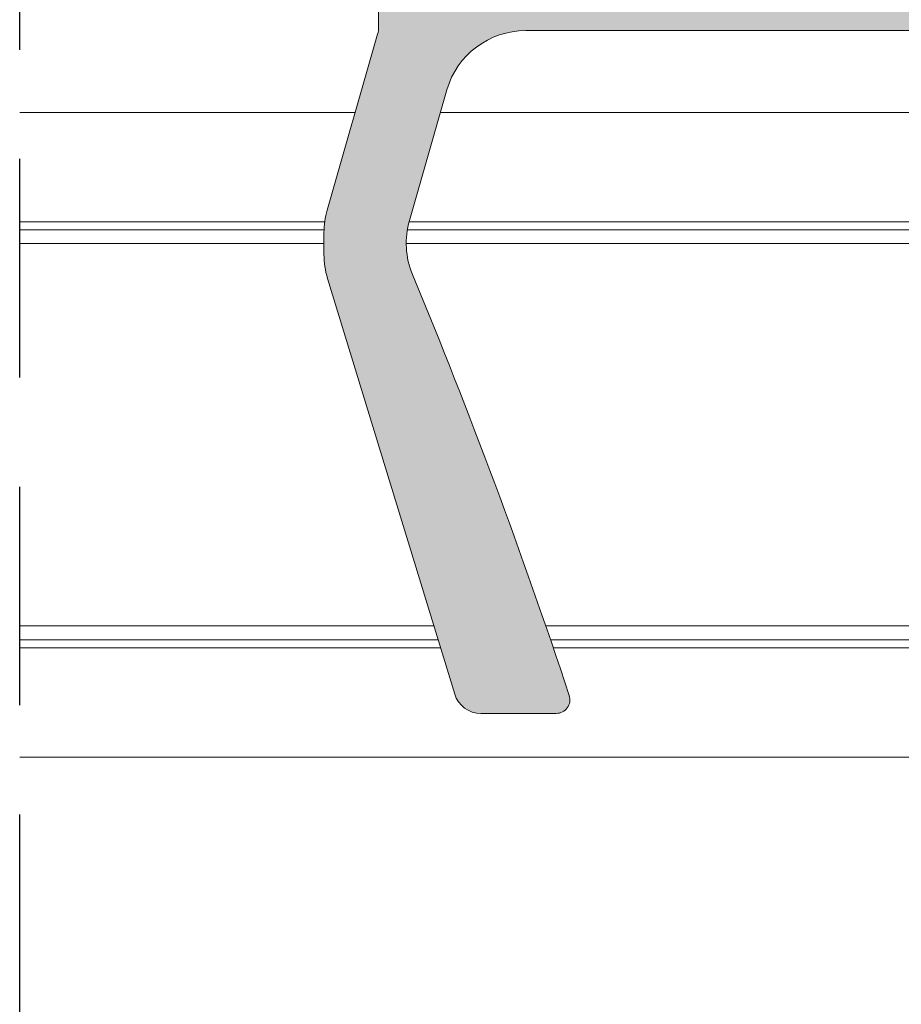
# Model space of a CAD drawing. Units: millimetres. Extents: x 0 to 4795, y -991 to 0.
# Drawn here: x 164 to 172, y -420 to -411 of the extents above; entities that cross this region are included whole.
import ezdxf

# ---------------------------------------------------------------- set-up
doc = ezdxf.new("R2010")
doc.units = ezdxf.units.MM
doc.linetypes.add('TRAZOSX2', pattern=[1.5, 1, -0.5])
doc.layers.add('00_PERFILES', color=7, linetype='Continuous', lineweight=9)
doc.layers.add('Sombreado perfiles', color=250, linetype='Continuous', lineweight=15)

# ---------------------------------------------------------------- blocks, each defined once
blk = doc.blocks.new('Cor-4323')
at = {"layer": 'Sombreado perfiles'}
h = blk.add_hatch(color=256, dxfattribs=at)
edge = h.paths.add_edge_path()
edge.add_arc((4.375000000000576, 1.000000000000068), 0.3499999999997672, 20.57312122300749, 44.74247670956697, ccw=False)
edge.add_line((4.702678571428805, 1.122990868874922), (4.755622182976367, 1.122990868874695))
edge.add_arc((4.375000000000522, 1.000000000000227), 0.3999999999997425, -17.90725876367668, 17.90725876367668, ccw=False)
edge.add_line((4.755622182976367, 0.8770091311257602), (4.702678571428805, 0.8770091311257602))
edge.add_arc((4.375000000000171, 1.000000000000648), 0.3500000000001583, 290.57312122292575, 339.42687877701053, ccw=False)
edge.add_line((4.497990868874695, 0.6723214285718768), (4.497990868874695, 0.6193778170240876))
edge.add_arc((4.375, 1.000000000000228), 0.4000000000000932, 252.0927412363053, 287.90725876369476, ccw=False)
edge.add_line((4.252009131125305, 0.6193778170240876), (4.252009131125305, 0.6723214285718768))
edge.add_arc((4.374999999999761, 1.00000000000058), 0.3500000000000702, 200.5731212229828, 249.4268787770808, ccw=False)
edge.add_line((4.047321428571195, 0.8770091311257602), (3.994377817024542, 0.8770091311257602))
edge.add_arc((4.375000000000284, 1.000000000001635), 0.4000000000000771, 162.0927412365506, 197.9072587638731, ccw=False)
edge.add_line((3.994377817023633, 1.122990868874695), (4.047321428571195, 1.122990868874922))
edge.add_arc((4.374999999999051, 1.000000000000307), 0.3499999999993331, 135.2575232904177, 159.4268787770076, ccw=False)
edge.add_arc((4.037618039779362, 1.334362696660242), 0.1250000000000172, 315.2575232901108, 389.9999999998871)
edge.add_line((4.145871215252555, 1.396862696660037), (4.107196433929857, 1.463849382882017))
edge.add_arc((3.998943258456649, 1.401349382881977), 0.1250000000001538, 29.99999999998094, 133.136558786905)
edge.add_arc((4.37499999999605, 1.000000000007577), 0.6749999999918751, 133.1365587871295, 136.4260403339858)
edge.add_arc((3.795411830785004, 1.551432275176787), 0.1250000000004393, 211.3801319351852, 316.42604033368985, ccw=False)
edge.add_line((3.688695404172904, 1.48634307260636), (3.67720723113689, 1.505178405140214))
edge.add_arc((3.463774377913163, 1.374999999999706), 0.2500000000002944, 31.38013193517394, 90.00000000002169)
edge.add_line((3.463774377913069, 1.625), (3.136457505996987, 1.625000000000455))
edge.add_arc((3.136457505996874, 1.575000000002459), 0.04999999999799565, 89.99999999987125, 271.7736274998357)
edge.add_line((3.13800504079336, 1.52502395438205), (3.393563277179965, 1.10602570733522))
edge.add_arc((3.329533421213158, 1.066972185792506), 0.07500000000011477, 7.398170964734163e-10, 31.380131935664224, ccw=False)
edge.add_line((3.404533421213273, 1.066972185793475), (3.404533421213273, 1.050000000000637))
edge.add_arc((3.354533421212977, 1.05000000000075), 0.05000000000029559, 270.0000000001303, 359.9999999998697, ccw=False)
edge.add_line((3.354533421213091, 1.000000000000455), (2.229533421213091, 1.000000000000455))
edge.add_arc((2.154533421213179, 1.00000000000047), 0.07499999999991225, 161.3410996478374, 359.9999999999881, ccw=False)
edge.add_line((2.083475419902243, 1.023995008849852), (2.107470428751185, 1.095053010160882))
edge.add_arc((2.178528430061865, 1.071058001310773), 0.07499999999990248, 139.5171234159982, 161.3410996472484, ccw=False)
edge.add_line((2.121483428136344, 1.119749558641615), (2.463805701901947, 1.52080008643361))
edge.add_arc((2.501835703184474, 1.488339048215256), 0.04999999999762469, 86.3410996521472, 139.5171234170641, ccw=False)
edge.add_line((2.505026526316215, 1.538237130818743), (2.543842701441463, 1.535754960299073))
edge.add_arc((2.546165951335908, 1.572085935168217), 0.03640518129352469, 266.3410996480416, 391.2501134970504)
edge.add_line((2.577289135566389, 1.590972031333649), (2.480763421694974, 1.750040774261606))
edge.add_arc((2.416645108467303, 1.711132652889764), 0.07499999999898471, 31.25011349567901, 59.79728107843427)
edge.add_line((2.454374680427463, 1.775951472684255), (1.76983575518625, 2.174406130148327))
edge.add_arc((1.732106183226566, 2.109587310352261), 0.07500000000010562, 59.79728107935376, 180.0000000000058)
edge.add_line((1.65710618322646, 2.109587310352254), (1.65710618322646, 1.937388187853912))
edge.add_arc((1.782106183226343, 1.937388187853691), 0.1249999999998821, 179.9999999998984, 232.5818029082573)
edge.add_arc((1.402338611660066, 1.440999638845515), 0.4999999999999494, -36.56102564896378, 52.58180290829108, ccw=False)
edge.add_line((1.803950041618009, 1.143160320878451), (1.751763550229043, 1.072791198445202))
edge.add_arc((1.691521835751206, 1.117467096139009), 0.07499999998651177, 206.7296109713362, 323.43897434458995, ccw=False)
edge.add_arc((1.557550977223515, 1.050000000000079), 0.07500000000037574, 26.72961097782024, 90.00000000008787)
edge.add_line((1.5575509772234, 1.125000000000455), (1.25, 1.125000000000455))
edge.add_arc((1.25, 1.000000000000455), 0.125, 90, 180)
edge.add_line((1.125, 1.000000000000455), (1.125, 0.5750000000002728))
edge.add_arc((1.050000000000182, 0.5750000000002728), 0.0749999999998181, -90, 0, ccw=False)
edge.add_line((1.050000000000182, 0.5000000000004547), (0.4499999999998181, 0.5000000000009095))
edge.add_arc((0.4499999999998181, 0.5750000000007276), 0.0749999999998181, 180.0000000003474, 270, ccw=False)
edge.add_line((0.375, 0.5750000000002728), (0.375, 1.050000000000182))
edge.add_arc((0.2999999999999545, 1.050000000000409), 0.07500000000004547, 359.9999999998263, 449.9999999998263)
edge.add_line((0.3000000000001819, 1.125000000000455), (0.0750000000007276, 1.125000000000455))
edge.add_arc((0.07500000000050022, 1.049999999999955), 0.07500000000050022, 89.9999999998263, 179.9999999998263)
edge.add_line((0, 1.050000000000182), (0, -1.050000000000182))
edge.add_arc((0.5, -1.050000000000182), 0.5, 180, 270)
edge.add_line((0.5, -1.550000000000182), (16.47960988552677, -1.550000000000182))
edge.add_arc((16.47960988552666, -2.3000000000004), 0.750000000000218, 16.000000000000625, 89.99999999999159, ccw=False)
edge.add_line((17.20055615748061, -2.093271983137583), (17.54339225197418, -3.288883530945895))
edge.add_arc((16.82244598002045, -3.49561154780855), 0.7499999999999671, -22.55251813546539, 15.999999999993179, ccw=False)
edge.add_arc((68.37328962540782, -24.90405062765149), 55.06944772556, 157.4474818645394, 161.725360480303)
edge.add_arc((16.2000000000002, -7.675000000000481), 0.1249999999997018, 161.7253604806802, 269.9999999998257)
edge.add_line((16.19999999999982, -7.800000000000182), (16.89000973124257, -7.800000000000409))
edge.add_arc((16.89000973124267, -7.55000000000031), 0.2500000000000995, 269.999999999978, 343.0000000000561)
edge.add_line((17.12908592023359, -7.623092926180789), (18.29222856697197, -3.818624754425855))
edge.add_arc((17.57500000000017, -3.599345975883452), 0.7499999999996447, 342.9999999999637, 359.9999999999729)
edge.add_line((18.32499999999982, -3.599345975883807), (18.32500000000073, -3.399112847946981))
edge.add_arc((17.57500000000061, -3.399112847949759), 0.7500000000001208, 2.122066083472117e-10, 16.00000000022419)
edge.add_line((18.29594627195365, -3.192384831084155), (17.83468457601521, -1.583774130278925))
edge.add_arc((18.07499999999948, -1.514864791324835), 0.249999999999659, 179.999999999975, 195.9999999999844, ccw=False)
edge.add_line((17.82499999999982, -1.514864791324726), (17.82499999999982, -1.25))
edge.add_arc((17.69999999999993, -1.249999999999886), 0.1249999999998863, 359.9999999999479, 450.0000000000521)
edge.add_line((17.69999999999982, -1.125), (17.32499999999982, -1.125))
edge.add_line((17.32499999999982, -1.125), (17.32499999999982, -1.182798467455541))
edge.add_arc((17.27499999999971, -1.182798467455485), 0.05000000000010729, 253.3007557657931, 359.9999999999361, ccw=False)
edge.add_line((17.26063260572118, -1.230689781716592), (16.99166666666679, -1.150000000000091))
edge.add_line((16.99166666666679, -1.150000000000091), (16.82499999999982, -1.150000000000091))
edge.add_line((16.82499999999982, -1.150000000000091), (16.82499999999982, -1.182798467455541))
edge.add_arc((16.77499999999971, -1.182798467455258), 0.05000000000010729, 253.3007557657931, 359.9999999996756, ccw=False)
edge.add_line((16.76063260572118, -1.230689781716364), (16.50221009536108, -1.15316302860856))
edge.add_arc((16.48065900394318, -1.225000000001687), 0.07500000000159572, 73.30075576603845, 89.99999999983444)
edge.add_line((16.4806590039434, -1.150000000000091), (14.19999999999982, -1.150000000000091))
edge.add_arc((14.19999999999982, -0.900000000000091), 0.25, 180, 270, ccw=False)
edge.add_line((13.94999999999982, -0.900000000000091), (13.95000000000073, 0.00233511037322387))
edge.add_arc((13.9000000000005, 0.002335110372572547), 0.05000000000023164, 7.463608886288266e-10, 48.23783553587052)
edge.add_arc((14.26632202551769, 0.4125889020875265), 0.4999999999956902, 136.4657254245367, 228.2378355356109, ccw=False)
edge.add_arc((13.81322048511067, 0.8430816361442167), 0.12500000000016, 316.4657254239625, 359.9999999997995)
edge.add_line((13.93822048511083, 0.8430816361437792), (13.93822048511083, 1.015280758642348))
edge.add_arc((13.86322048511078, 1.015280758642352), 0.07500000000005258, 359.9999999999966, 480.4976224408822)
edge.add_line((13.82515778949892, 1.079904525189704), (13.22085808287284, 0.7239785706915427))
edge.add_arc((13.2589207784837, 0.6593548041442984), 0.07499999999945035, 120.4976224402621, 133.9781605242943)
edge.add_line((13.20684196883121, 0.713325144008877), (13.08762171099715, 0.5982832685983794))
edge.add_arc((13.11290089109057, 0.5720859351685889), 0.03640518129369689, 133.9781605252773, 273.6589003526219)
edge.add_line((13.11522414098545, 0.5357549602993004), (13.15404031610979, 0.538237130818743))
edge.add_arc((13.15723113924191, 0.4883390482141899), 0.04999999999871331, 40.48287658347692, 93.65890034821808, ccw=False)
edge.add_line((13.19526114052496, 0.52080008643361), (13.53758341429057, 0.1197495586416153))
edge.add_arc((13.480538412364, 0.0710580013130171), 0.07499999999924194, 18.658900350929514, 40.4828765821789, ccw=False)
edge.add_line((13.55159641367482, 0.0950530101606546), (13.57559142252467, 0.02399500884985173))
edge.add_arc((13.50453342121373, 4.702505745912688e-13), 0.07499999999991261, -179.99999999998818, 18.658900352162675, ccw=False)
edge.add_line((13.42953342121382, 4.547473508864641e-13), (12.30453342121382, 2.273736754432321e-13))
edge.add_arc((12.30453342121388, 0.05000000000046612), 0.05000000000023874, 180.0000000000651, 269.99999999993486, ccw=False)
edge.add_line((12.25453342121364, 0.05000000000040927), (12.25453342121364, 0.06697218579324726))
edge.add_arc((12.32953342121416, 0.06697218579239264), 0.07500000000051976, 148.6198680644227, 179.9999999993471, ccw=False)
edge.add_line((12.26550356524695, 0.1060257073352204), (12.52106180163264, 0.5250239543818225))
edge.add_arc((12.52260933642918, 0.5750000000023445), 0.04999999999811014, 268.2263725001017, 450.0000000001954)
edge.add_line((12.52260933642901, 0.6250000000004547), (5.134934207685546, 0.6249999999918145))
edge.add_arc((5.134934207685102, 0.7499999999918935), 0.1250000000000789, 161.7900431354378, 270.00000000020356, ccw=False)
edge.add_arc((4.3750000000019, 0.9999999999924029), 0.675000000004516, 341.7900431358515, 406.8634412136375)
edge.add_arc((4.751056741543444, 1.401349382882074), 0.1250000000001858, 46.86344121316669, 150.0000000000788)
edge.add_line((4.642803566070143, 1.463849382882017), (4.604128784748355, 1.396862696660037))
edge.add_arc((4.712381960221219, 1.334362696659662), 0.1250000000000221, 149.9999999998077, 224.7424767095133)
edge = h.paths.add_edge_path(flags=16)
edge.add_line((0.6750000000001819, 0.1000000000008185), (1.275000000000546, 0.1000000000008185))
edge.add_arc((1.275000000000546, 0.3500000000008185), 0.25, 270, 360)
edge.add_line((1.525000000000546, 0.3500000000008185), (1.525000000000546, 0.4750000000003638))
edge.add_arc((1.650000000000546, 0.4750000000003638), 0.125, 90, 180, ccw=False)
edge.add_line((1.650000000000546, 0.6000000000003638), (3.632026659992334, 0.6000000000003638))
edge.add_arc((3.632026659992528, 0.4750000000001608), 0.1250000000002029, 31.380131934944075, 90.00000000008868, ccw=False)
edge.add_line((3.7387430866047, 0.5400892025700159), (3.857842022700424, 0.3448215948608322))
edge.add_arc((4.071274875924362, 0.4750000000002929), 0.2499999999999291, 211.3801319349438, 269.9999999999733)
edge.add_line((4.071274875924246, 0.2250000000003638), (11.72953342121309, 0.2250000000003638))
edge.add_arc((11.72953342121315, 0.1500000000006025), 0.07499999999976129, -4.3428372009657323e-11, 90.00000000004343, ccw=False)
edge.add_line((11.80453342121291, 0.1500000000005457), (11.80453342121291, -0.1499999999998636))
edge.add_arc((12.05453342121285, -0.149999999999693), 0.2499999999999432, 180.0000000000391, 270.000000000013)
edge.add_line((12.05453342121291, -0.3999999999996362), (13.27499999999964, -0.3999999999996362))
edge.add_arc((13.27499999999964, -0.5249999999996362), 0.125, 0, 90, ccw=False)
edge.add_line((13.39999999999964, -0.5249999999996362), (13.39999999999964, -1.050000000000182))
edge.add_arc((13.32499999999976, -1.050000000000125), 0.07499999999987494, 270.0000000000434, 359.9999999999566, ccw=False)
edge.add_line((13.32499999999982, -1.125), (0.6750000000001819, -1.125000000000227))
edge.add_arc((0.6750000000001819, -1.000000000000227), 0.125, 180, 270, ccw=False)
edge.add_line((0.5500000000001819, -1.000000000000227), (0.5500000000001819, -0.02499999999918145))
edge.add_arc((0.6750000000001819, -0.02499999999918145), 0.125, 90, 180, ccw=False)
edge = h.paths.add_edge_path()
edge.add_line((4.702678571428805, 4.877009131124623), (4.755622182976367, 4.877009131124851))
edge.add_arc((4.375000000000522, 4.999999999999318), 0.3999999999997425, 342.0927412363233, 377.9072587636767)
edge.add_line((4.755622182976367, 5.122990868873785), (4.702678571428805, 5.122990868873785))
edge.add_arc((4.375000000000171, 4.999999999998897), 0.3500000000001583, 20.57312122298943, 69.42687877707425)
edge.add_line((4.497990868874695, 5.327678571427668), (4.497990868874695, 5.380622182975458))
edge.add_arc((4.375, 4.999999999999318), 0.4000000000000929, 72.09274123630526, 107.9072587636948)
edge.add_line((4.252009131125305, 5.380622182975458), (4.252009131125305, 5.327678571427668))
edge.add_arc((4.374999999999761, 4.999999999998965), 0.3500000000000704, 110.5731212229192, 159.4268787770171)
edge.add_line((4.047321428571195, 5.122990868873785), (3.994377817024542, 5.122990868873785))
edge.add_arc((4.375000000000284, 4.999999999997911), 0.400000000000077, 162.092741236127, 197.9072587634495)
edge.add_line((3.994377817023633, 4.877009131124851), (4.047321428571195, 4.877009131124623))
edge.add_arc((4.374999999999582, 4.999999999999125), 0.3499999999997905, 200.5731212229445, 224.7424767095344)
edge.add_arc((4.037618039779511, 4.66563730333919), 0.1249999999998309, -29.999999999876422, 44.74247670990019, ccw=False)
edge.add_line((4.145871215252555, 4.603137303339508), (4.107196433929857, 4.536150617117528))
edge.add_arc((3.998943258456649, 4.598650617117569), 0.1250000000001538, 226.863441213095, 330.00000000001904, ccw=False)
edge.add_arc((4.374999999997062, 4.999999999992987), 0.6749999999933105, 223.5739596660177, 226.863441212867, ccw=False)
edge.add_arc((3.795411830785079, 4.448567724822757), 0.1250000000003858, 43.57395966633434, 148.6198680649212)
edge.add_line((3.688695404172904, 4.513656927392958), (3.67720723113689, 4.494821594859332))
edge.add_arc((3.463774377913009, 4.624999999999639), 0.2500000000003217, 270.00000000001364, 328.61986806488363, ccw=False)
edge.add_line((3.463774377913069, 4.374999999999318), (3.136457505996987, 4.374999999999091))
edge.add_arc((3.136457505996874, 4.424999999997086), 0.0499999999979952, 88.2263725001643, 270.00000000012875, ccw=False)
edge.add_line((3.13800504079336, 4.474976045617495), (3.393563277179965, 4.893974292664097))
edge.add_arc((3.329533421212783, 4.933027814206917), 0.07500000000048967, 328.619868064416, 359.9999999993533)
edge.add_line((3.404533421213273, 4.933027814206071), (3.404533421213273, 4.949999999998909))
edge.add_arc((3.354533421212977, 4.949999999998795), 0.05000000000029559, 1.302755197519755e-10, 89.99999999986973)
edge.add_line((3.354533421213091, 4.999999999999091), (2.229533421213091, 4.999999999999091))
edge.add_arc((2.154533421213179, 4.999999999999075), 0.07499999999991225, 1.153481164478785e-11, 198.658900352163)
edge.add_line((2.083475419902243, 4.976004991149694), (2.107470428751185, 4.904946989838663))
edge.add_arc((2.178528430061865, 4.928941998688772), 0.07499999999990241, 198.6589003527514, 220.4828765840016)
edge.add_line((2.121483428136344, 4.88025044135793), (2.463805701901947, 4.479199913565935))
edge.add_arc((2.501835703184742, 4.511660951784272), 0.04999999999781713, 220.4828765827215, 273.6589003475311)
edge.add_line((2.505026526316215, 4.461762869180575), (2.543842701441463, 4.464245039700472))
edge.add_arc((2.546165951335849, 4.427914064831215), 0.0364051812936346, -31.250113497154814, 93.65890035185419, ccw=False)
edge.add_line((2.577289135566389, 4.409027968665669), (2.480763421694974, 4.249959225737939))
edge.add_arc((2.41664510846736, 4.288867347109724), 0.07499999999890616, 300.20271892155034, 328.74988650433613, ccw=False)
edge.add_line((2.454374680427463, 4.22404852731529), (1.76983575518625, 3.825593869851218))
edge.add_arc((1.732106183226566, 3.890412689647284), 0.07500000000010562, 179.9999999999942, 300.20271892064625, ccw=False)
edge.add_line((1.65710618322646, 3.890412689647292), (1.65710618322646, 4.062611812145633))
edge.add_arc((1.782106183226412, 4.06261181214582), 0.124999999999952, 127.4181970917586, 180.0000000000859, ccw=False)
edge.add_arc((1.402338611660114, 4.559000361154024), 0.4999999999999148, 307.4181970917049, 396.5610256489677)
edge.add_line((1.803950041618009, 4.856839679121094), (1.751763550229043, 4.927208801554116))
edge.add_arc((1.691521835751126, 4.882532903860535), 0.07499999998644089, 36.56102565523481, 153.2703890286357)
edge.add_arc((1.557550977223515, 4.949999999999466), 0.07500000000037564, 269.999999999912, 333.27038902217953, ccw=False)
edge.add_line((1.5575509772234, 4.874999999999091), (1.25, 4.874999999999091))
edge.add_arc((1.25, 4.999999999999091), 0.125, 180, 270, ccw=False)
edge.add_line((1.125, 4.999999999999091), (1.125, 5.424999999999272))
edge.add_arc((1.050000000000182, 5.424999999999272), 0.0749999999998181, 0, 90)
edge.add_line((1.050000000000182, 5.499999999999091), (0.4499999999998181, 5.499999999998636))
edge.add_arc((0.4499999999998181, 5.424999999998818), 0.0749999999998181, 90, 179.9999999996526)
edge.add_line((0.375, 5.424999999999272), (0.375, 4.949999999999363))
edge.add_arc((0.2999999999999545, 4.949999999999136), 0.07500000000004547, -89.99999999982629, 1.737134880386293e-10, ccw=False)
edge.add_line((0.3000000000001819, 4.874999999999091), (0.0750000000007276, 4.874999999999091))
edge.add_arc((0.07500000000050022, 4.949999999999591), 0.07500000000050022, 180.0000000001737, 270.0000000001737, ccw=False)
edge.add_line((0, 4.949999999999363), (0, 7.049999999999727))
edge.add_arc((0.5, 7.049999999999727), 0.5, 90, 180, ccw=False)
edge.add_line((0.5, 7.549999999999727), (16.47960988552677, 7.549999999999727))
edge.add_arc((16.47960988552666, 8.299999999999946), 0.7500000000002185, 270.0000000000084, 343.9999999999993)
edge.add_line((17.20055615748061, 8.093271983137129), (17.54339225197418, 9.28888353094544))
edge.add_arc((16.82244598002045, 9.495611547808096), 0.7499999999999672, 344.0000000000067, 382.5525181354654)
edge.add_arc((68.37328962540782, 30.90405062765104), 55.06944772556, 198.274639519697, 202.5525181354606, ccw=False)
edge.add_arc((16.2000000000002, 13.67500000000003), 0.1249999999997015, 90.00000000017428, 198.2746395193194, ccw=False)
edge.add_line((16.19999999999982, 13.79999999999973), (16.89000973124257, 13.79999999999995))
edge.add_arc((16.89000973124267, 13.54999999999986), 0.2500000000000995, 16.999999999943896, 90.000000000022, ccw=False)
edge.add_line((17.12908592023359, 13.62309292618033), (18.29222856697197, 9.8186247544254))
edge.add_arc((17.57500000000017, 9.599345975882997), 0.7499999999996447, 2.7114310796605423e-11, 17.000000000036323, ccw=False)
edge.add_line((18.32499999999982, 9.599345975883352), (18.32500000000073, 9.399112847946526))
edge.add_arc((17.5750000000006, 9.399112847949304), 0.7500000000001243, 343.99999999977587, 359.99999999978775, ccw=False)
edge.add_line((18.29594627195365, 9.1923848310837), (17.83468457601521, 7.583774130278471))
edge.add_arc((18.07499999999948, 7.51486479132438), 0.2499999999996589, 164.0000000000156, 180.000000000025)
edge.add_line((17.82499999999982, 7.514864791324271), (17.82499999999982, 7.249999999999545))
edge.add_arc((17.69999999999993, 7.249999999999432), 0.1249999999998863, -90.00000000005213, 5.212541509536095e-11, ccw=False)
edge.add_line((17.69999999999982, 7.124999999999545), (17.32499999999982, 7.124999999999545))
edge.add_line((17.32499999999982, 7.124999999999545), (17.32499999999982, 7.182798467455086))
edge.add_arc((17.27499999999971, 7.18279846745503), 0.05000000000010729, 6.411998237816691e-11, 106.6992442342068)
edge.add_line((17.26063260572118, 7.230689781716137), (16.99166666666679, 7.149999999999636))
edge.add_line((16.99166666666679, 7.149999999999636), (16.82499999999982, 7.149999999999636))
edge.add_line((16.82499999999982, 7.149999999999636), (16.82499999999982, 7.182798467455086))
edge.add_arc((16.77499999999963, 7.182798467454917), 0.05000000000019256, 1.943955021303015e-10, 106.6992442340758)
edge.add_line((16.76063260572118, 7.230689781716137), (16.50221009536108, 7.153163028608105))
edge.add_arc((16.48065900394318, 7.225000000001232), 0.07500000000159593, 270.0000000001655, 286.6992442339615, ccw=False)
edge.add_line((16.4806590039434, 7.149999999999636), (14.19999999999982, 7.149999999999636))
edge.add_arc((14.19999999999982, 6.899999999999636), 0.25, 90, 180)
edge.add_line((13.94999999999982, 6.899999999999636), (13.95000000000073, 5.997664889626321))
edge.add_arc((13.90000000000058, 5.997664889626935), 0.05000000000014637, 311.76216446408534, 359.99999999929673, ccw=False)
edge.add_arc((14.26632202551774, 5.587411097912017), 0.4999999999957273, 131.7621644643935, 223.5342745754589)
edge.add_arc((13.81322048511067, 5.156918363855328), 0.1250000000001603, 2.007141119975131e-10, 43.53427457603772, ccw=False)
edge.add_line((13.93822048511083, 5.156918363855766), (13.93822048511083, 4.984719241357197))
edge.add_arc((13.86322048511078, 4.984719241357193), 0.07500000000005258, -120.4976224408822, 3.410605131648481e-12, ccw=False)
edge.add_line((13.82515778949892, 4.920095474809841), (13.22085808287284, 5.276021429308003))
edge.add_arc((13.25892077848466, 5.340645195855361), 0.07500000000003612, 226.0218394751172, 239.5023775591494, ccw=False)
edge.add_line((13.20684196883121, 5.286674855990896), (13.08762171099715, 5.401716731401166))
edge.add_arc((13.11290089109057, 5.427914064830956), 0.03640518129369666, 86.34109964737809, 226.0218394747224, ccw=False)
edge.add_line((13.11522414098545, 5.464245039700245), (13.15404031610979, 5.461762869180802))
edge.add_arc((13.15723113924195, 5.511660951785267), 0.04999999999862722, 266.3410996517307, 319.5171234165713)
edge.add_line((13.19526114052496, 5.479199913565935), (13.53758341429057, 5.88025044135793))
edge.add_arc((13.48053841236483, 5.928941998686274), 0.07499999999844065, 319.5171234175538, 341.3410996488854)
edge.add_line((13.55159641367482, 5.904946989838663), (13.57559142252467, 5.976004991149694))
edge.add_arc((13.50453342121373, 5.999999999999075), 0.07499999999991273, 341.3410996478371, 539.9999999999885)
edge.add_line((13.42953342121382, 5.999999999999091), (12.30453342121382, 5.999999999999318))
edge.add_arc((12.30453342121388, 5.949999999999079), 0.05000000000023874, 90.00000000006513, 179.9999999999349)
edge.add_line((12.25453342121364, 5.949999999999136), (12.25453342121364, 5.933027814206298))
edge.add_arc((12.32953342121367, 5.933027814205525), 0.07500000000003482, 179.9999999994097, 211.380131934347)
edge.add_line((12.26550356524604, 5.893974292664325), (12.52106180163264, 5.474976045617723))
edge.add_arc((12.52260933642918, 5.4249999999972), 0.04999999999811058, -90.00000000019543, 91.77362749989828, ccw=False)
edge.add_line((12.52260933642901, 5.374999999999091), (5.134934207685546, 5.375000000007731))
edge.add_arc((5.134934207685185, 5.250000000007538), 0.1250000000001927, 89.9999999998343, 198.2099568645998)
edge.add_arc((4.375000000002149, 5.00000000000701), 0.67500000000425, -46.86344121364522, 18.209956864147387, ccw=False)
edge.add_arc((4.751056741543452, 4.598650617117521), 0.1250000000002163, 209.9999999999389, 313.13655878681516, ccw=False)
edge.add_line((4.642803566070143, 4.536150617117528), (4.604128784748355, 4.603137303339508))
edge.add_arc((4.712381960221069, 4.66563730333977), 0.1249999999998362, 135.2575232904757, 210.0000000001815, ccw=False)
edge.add_arc((4.375000000000045, 4.999999999999364), 0.3500000000002239, 315.2575232904808, 339.4268787770404)
edge = h.paths.add_edge_path(flags=16)
edge.add_line((0.6750000000001819, 5.899999999998727), (1.275000000000546, 5.899999999998727))
edge.add_arc((1.275000000000546, 5.649999999998727), 0.25, 0, 90, ccw=False)
edge.add_line((1.525000000000546, 5.649999999998727), (1.525000000000546, 5.524999999999181))
edge.add_arc((1.650000000000546, 5.524999999999181), 0.125, 180, 270)
edge.add_line((1.650000000000546, 5.399999999999181), (3.632026659992334, 5.399999999999181))
edge.add_arc((3.632026659992479, 5.524999999999471), 0.1250000000002895, 269.9999999999337, 328.6198680650336)
edge.add_line((3.7387430866047, 5.459910797429529), (3.857842022700424, 5.65517840513894))
edge.add_arc((4.07127487592416, 5.524999999999366), 0.2499999999998153, 89.99999999998028, 148.6198680650098, ccw=False)
edge.add_line((4.071274875924246, 5.774999999999181), (11.72953342121309, 5.774999999999181))
edge.add_arc((11.72953342121315, 5.849999999998943), 0.07499999999976126, 269.9999999999566, 360.0000000000434)
edge.add_line((11.80453342121291, 5.849999999999), (11.80453342121291, 6.149999999999181))
edge.add_arc((12.05453342121291, 6.149999999999181), 0.25, 90, 180, ccw=False)
edge.add_line((12.05453342121291, 6.399999999999181), (13.27499999999964, 6.399999999999181))
edge.add_arc((13.27499999999964, 6.524999999999181), 0.125, 270, 360)
edge.add_line((13.39999999999964, 6.524999999999181), (13.39999999999964, 7.049999999999727))
edge.add_arc((13.32499999999976, 7.04999999999967), 0.07499999999987494, 4.342517325098762e-11, 89.99999999995657)
edge.add_line((13.32499999999982, 7.124999999999545), (0.6750000000001819, 7.124999999999773))
edge.add_arc((0.6750000000001819, 6.999999999999773), 0.125, 90, 180)
edge.add_line((0.5500000000001819, 6.999999999999773), (0.5500000000001819, 6.024999999998727))
edge.add_arc((0.6750000000001819, 6.024999999998727), 0.125, 180, 270)
at = {"layer": '00_PERFILES', "ltscale": 5}
blk.add_lwpolyline([(0.5, -1.550000000000182), (16.47960988552677, -1.550000000000182, -0.3345953195020292), (17.20055615748061, -2.093271983137583), (17.54339225197418, -3.288883530945895, -0.1698219406668868), (17.51509225850259, -3.783259132371313, 0.01866793479878376), (16.08130445435108, -7.635803476647197, 0.5110358221033146), (16.19999999999982, -7.800000000000182), (16.89000973124257, -7.800000000000409, 0.3297505471406935), (17.12908592023359, -7.623092926180789), (18.29222856697197, -3.818624754425855, 0.07431283674120984), (18.32499999999982, -3.599345975883807), (18.32500000000073, -3.399112847946981, 0.06992681194356277), (18.29594627195365, -3.192384831084155), (17.83468457601521, -1.583774130278925, -0.06992681194355134), (17.82499999999982, -1.514864791324726), (17.82499999999982, -1.25, 0.4142135623736278)], format="xyb", dxfattribs=at)

msp = doc.modelspace()

# ---------------------------------------------------------------- linework, layer by layer
at = {"linetype": 'TRAZOSX2', "ltscale": 2}
msp.add_line((164.3028284322518, -429.2044887553391), (164.3028284322518, -400.254488755332), dxfattribs=at)
at = {"layer": '00_PERFILES', "ltscale": 5}
for p, q in [((167.3715193929274, -411.7794887553353), (164.3028284322518, -411.779488755335)), ((172.8230893084765, -411.7794887553353), (168.1517439698237, -411.7794887553353)), ((167.0932658436468, -412.7786696482942), (164.3028284322518, -412.778669648294)), ((172.8405300758386, -412.7786696482942), (167.8653127247835, -412.7786696482942)), ((167.0869929483833, -412.8536696482938), (164.3028284322518, -412.8536696482936)), ((172.8418392057083, -412.853669648294), (167.8490280028, -412.853669648294)), ((167.0865784322468, -412.9786696482936), (164.3028284322518, -412.9786696482936)), ((172.8440210888239, -412.9786696482936), (167.8391409457581, -412.9786696482936)), ((168.0917434609273, -416.478669648294), (164.3028284322518, -416.4786696482938)), ((182.3365784322486, -416.478669648294), (169.1157283808243, -416.478669648294)), ((168.1304606484173, -416.6053078623765), (164.3028284322518, -416.6053078623768)), ((182.8365784322486, -416.6053078623765), (169.1590961374823, -416.6053078623765)), ((168.1533904495263, -416.6803078623764), (164.3028284322518, -416.6803078623757)), ((182.3365784322486, -416.6803078623768), (169.1846181745532, -416.6803078623764)), ((182.9865784322483, -417.6794887553353), (164.3028284322518, -417.6794887553351))]:
    msp.add_line(p, q, dxfattribs=at)

# ---------------------------------------------------------------- block references
at = {"color": 6, "xscale": -1}
msp.add_blockref('Cor-4323', (185.4115784322476, -409.4794887553328), dxfattribs=at)

doc.saveas('drawing.dxf')
